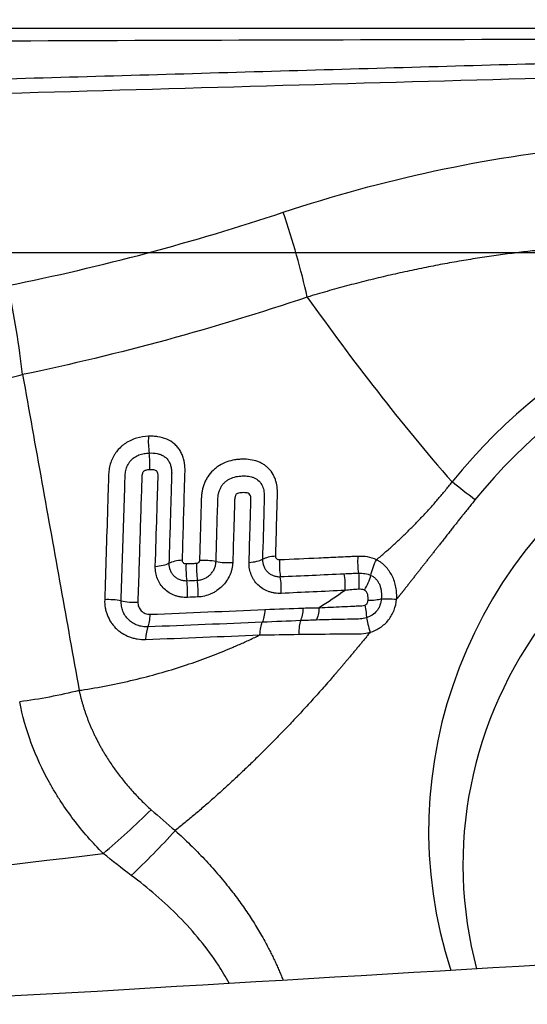
# Model space of a CAD drawing. Units: millimetres. Extents: x 227 to 461, y 213 to 317.
# Drawn here: x 428 to 430, y 257 to 261 of the extents above; entities that cross this region are included whole.
import ezdxf

# ---------------------------------------------------------------- set-up
doc = ezdxf.new("R2010")
doc.units = ezdxf.units.MM
for name, color, linetype in [('1', 4, 'Continuous'), ('CUT', 1, 'Continuous'), ('NOCUT', 7, 'Continuous')]:
    doc.layers.add(name, color=color, linetype=linetype)
doc.styles.add('cesky', font='simplex.shx')
doc.dimstyles.get("Standard").update_dxf_attribs({"dimtxt": 0.18, "dimasz": 0.18, "dimexe": 0.18, "dimexo": 0.0625, "dimgap": 0.09, "dimtad": 0, "dimtih": 1, "dimtoh": 1, "dimdec": 4, "dimzin": 0, "dimdsep": 46, "dimtxsty": 'Standard', "dimcen": 0.09, "dimadec": 0, "dimazin": 0, "dimtfac": 1, "dimtdec": 4, "dimtofl": 0, "dimtmove": 0, "dimatfit": 3, "dimfxl": 1, "dimtolj": 1, "dimtzin": 0, "dimarcsym": 0})

# ---------------------------------------------------------------- blocks, each defined once
blk = doc.blocks.new('*D13')
at = {"color": 254, "lineweight": -2, "transparency": 16777216}
for p, q in [((437.1442, 263.2312), (437.1442, 284.1528)), ((435.1442, 261.2312), (414.2226, 261.2312))]:
    blk.add_line(p, q, dxfattribs=at)
blk.add_arc((437.1442, 261.2312), 21.9216, 99.15757, 170.84243, dxfattribs=at)
at = {"color": 254, "lineweight": 13, "transparency": 16777216}
for points in [[(433.6089, 283.4548), (433.702, 282.2919), (437.1442, 283.1528)], [(416.0835, 264.6734), (414.9206, 264.7666), (415.2226, 261.2312)]]:
    blk.add_solid(points, dxfattribs=at)
at = {"layer": 'Defpoints', "color": 0, "lineweight": 13, "transparency": 16777216}
for p in [(426.1834, 280.2158), (437.1442, 263.2312), (435.1442, 261.2312), (439.1442, 261.2312), (437.1442, 259.2312)]:
    blk.add_point(p, dxfattribs=at)
at = {"color": 254, "transparency": 16777216, "insert": (417.931, 280.4444), "char_height": 3.5, "attachment_point": 5, "rotation": 45, "style": 'cesky'}
blk.add_mtext('\\A1;90°', dxfattribs=at)

msp = doc.modelspace()

# ---------------------------------------------------------------- linework, layer by layer
at = {"layer": '1'}
for centre, major_axis, ratio, start_param, end_param in [((428.6309, 260.3522), (-0.2491, 0.7602), 0.222456, 4.29596, 4.773554), ((431.3114, 257.8751), (1.7679, 1.5687), 0.978308, 0.854305, 1.741284), ((427.4857, 260.0536), (-0.1543, 0.785), 0.186945, 4.302787, 4.791026), ((431.3091, 257.8778), (-1.6711, -1.4829), 0.978308, 3.995898, 4.882877), ((431.3091, 257.8778), (1.4417, 1.2793), 0.978308, 0, 2.742037), ((427.4857, 260.0536), (0.7858, 0.1499), 0.40341, 4.544127, 4.886985), ((428.2411, 259.4721), (0.0045, -0.0999), 0.27017, 4.347686, 5.069871), ((428.1936, 259.3999), (-0.0039, 0.0999), 0.268336, 4.347997, 5.071293), ((431.2536, 257.7307), (-1.2903, -1.1449), 0.978308, 3.995898, 5.829901), ((428.3843, 258.9479), (-0.0999, 0.0032), 0.349826, 4.989366, 5.708503), ((428.4569, 258.9469), (-0.0999, 0.0033), 0.347815, 4.274242, 4.993395), ((428.6123, 259.0069), (-0.1, 0.0027), 0.343784, 1.860936, 2.587254), ((428.7813, 258.9661), (0.1, -0.0031), 0.339407, 1.869124, 2.588301), ((428.7972, 258.9502), (-0.0048, 0.0999), 0.285793, 1.217465, 1.939631), ((428.2177, 258.9914), (-0.1, 0.0029), 0.354006, 1.839465, 2.565822), ((428.3997, 258.9321), (0.0044, -0.0999), 0.264852, 4.348396, 5.070541), ((428.4446, 258.9341), (-0.0044, 0.0999), 0.267237, 1.20799, 1.930137), ((428.5437, 259.0071), (0.1, -0.0027), 0.345662, 4.272435, 4.998769), ((428.7474, 258.8757), (0.0042, -0.0999), 0.283781, 1.217924, 1.94124), ((428.3532, 258.8599), (0.0038, -0.0999), 0.262946, 1.207053, 1.93039), ((428.3977, 258.8616), (0.0039, -0.0999), 0.265319, 1.208262, 1.931597), ((428.0531, 258.7798), (0.0999, -0.0034), 0.359162, 1.106939, 1.826071), ((428.1448, 258.8409), (-0.1, 0.0029), 0.356946, 1.105123, 1.831478), ((428.8418, 258.8135), (-0.0026, 0.1), 0.292477, 3.660948, 4.366609), ((428.1972, 258.7889), (0.0037, -0.0999), 0.252709, 0.478896, 1.202255), ((428.227, 258.6124), (-0.004, 0.0999), 0.247894, 0.478229, 1.200342), ((428.8753, 258.6406), (-0.0053, 0.0999), 0.247385, 0.511861, 1.269029), ((428.0949, 258.0802), (0.564, 0.5674), 0.250816, 4.341167, 4.692205), ((339.3601, 243.7312), (-184.9894, -14.9527), 0.038388, 4.187557, 4.209603)]:
    msp.add_ellipse(centre, major_axis=major_axis, ratio=ratio, start_param=start_param, end_param=end_param, dxfattribs=at)
for points, degree, knots in [([(436.2312, 261.1962), (436.1811, 261.1957), (436.1312, 261.1951), (436.0315, 261.1941), (435.9818, 261.1936), (435.833, 261.1922), (435.7342, 261.1913), (435.5376, 261.1896), (435.4397, 261.1888), (435.2935, 261.1877), (435.2449, 261.1873), (435.1479, 261.1865), (435.0995, 261.1861), (434.8583, 261.1842), (434.6674, 261.1827), (434.4279, 261.1802), (434.38, 261.1796), (434.2841, 261.1785), (434.1402, 261.1768), (433.9961, 261.1748), (433.1305, 261.1624), (432.3554, 261.1459), (431.3793, 261.122), (431.1837, 261.1171), (430.792, 261.1069), (430.2036, 261.0913), (429.6127, 261.0747), (428.8225, 261.0522), (428.4263, 261.0407), (427.6322, 261.0179), (427.2343, 261.0065), (426.8355, 260.9955)], 3, [0, 0, 0, 0, 0.015625, 0.015625, 0.03125, 0.03125, 0.0625, 0.0625, 0.09375, 0.09375, 0.109375, 0.109375, 0.125, 0.125, 0.1875, 0.1875, 0.203125, 0.203125, 0.21875, 0.25, 0.25, 0.5, 0.5, 0.5625, 0.5625, 0.625, 0.75, 0.75, 0.875, 0.875, 1, 1, 1, 1]), ([(426.9175, 260.938), (427.6574, 260.9586), (429.1252, 261.0014), (430.579, 261.0418), (431.3, 261.06)], 3, [0, 0, 0, 0, 0.501631, 1, 1, 1, 1]), ([(428.7845, 260.454), (428.996, 260.5243), (429.2093, 260.5827), (429.6398, 260.675), (429.8569, 260.7089), (430.1856, 260.7405), (430.2957, 260.7477), (430.4617, 260.7535), (430.5172, 260.7546), (430.6284, 260.7551), (430.6841, 260.7544), (430.9621, 260.7468), (431.1836, 260.7267), (431.4044, 260.692)], 3, [0, 0, 0, 0, 0.25, 0.25, 0.5, 0.5, 0.625, 0.625, 0.6875, 0.6875, 0.75, 0.75, 1, 1, 1, 1]), ([(431.3161, 260.2343), (431.3054, 260.2364), (431.2838, 260.2404), (431.2513, 260.2462), (431.2188, 260.2518), (431.1862, 260.2572), (431.1535, 260.2624), (431.1207, 260.2674), (431.0877, 260.2722), (431.0547, 260.2767), (431.0215, 260.2811), (430.9883, 260.2852), (430.9549, 260.2891), (430.9214, 260.2928), (430.8877, 260.2963), (430.854, 260.2996), (430.8201, 260.3027), (430.7861, 260.3055), (430.7519, 260.3081), (430.7176, 260.3105), (430.6832, 260.3126), (430.6487, 260.3145), (430.6139, 260.3162), (430.5791, 260.3176), (430.5441, 260.3188), (430.5089, 260.3198), (430.4736, 260.3205), (430.4381, 260.321), (430.4025, 260.3212), (430.3668, 260.3211), (430.3308, 260.3208), (430.2947, 260.3202), (430.2585, 260.3194), (430.2221, 260.3183), (430.1855, 260.3169), (430.1487, 260.3153), (430.1118, 260.3134), (430.0748, 260.3112), (430.0375, 260.3087), (430.0001, 260.3059), (429.9625, 260.3028), (429.9248, 260.2994), (429.8869, 260.2958), (429.8488, 260.2918), (429.8106, 260.2875), (429.7722, 260.2829), (429.7336, 260.278), (429.6949, 260.2728), (429.6559, 260.2672), (429.6169, 260.2613), (429.5776, 260.2551), (429.5382, 260.2486), (429.4986, 260.2417), (429.4589, 260.2345), (429.419, 260.2269), (429.379, 260.219), (429.3387, 260.2107), (429.2984, 260.2021), (429.2578, 260.1931), (429.2171, 260.1838), (429.1763, 260.174), (429.1353, 260.1639), (429.0942, 260.1535), (429.0529, 260.1426), (429.0114, 260.1314), (428.9698, 260.1198), (428.9281, 260.1078), (428.9003, 260.0995), (428.8863, 260.0954)], 3, [0, 0, 0, 0, 0.013336, 0.026696, 0.040081, 0.053495, 0.066937, 0.080412, 0.093919, 0.107461, 0.12104, 0.134657, 0.148314, 0.162013, 0.175755, 0.189543, 0.203376, 0.217258, 0.231189, 0.245171, 0.259206, 0.273295, 0.28744, 0.301641, 0.315901, 0.33022, 0.3446, 0.359043, 0.373549, 0.38812, 0.402757, 0.417461, 0.432234, 0.447076, 0.461989, 0.476974, 0.492032, 0.507164, 0.522372, 0.537655, 0.553015, 0.568454, 0.583971, 0.599569, 0.615248, 0.631008, 0.646851, 0.662778, 0.678789, 0.694885, 0.711067, 0.727336, 0.743693, 0.760137, 0.776671, 0.793295, 0.810009, 0.826813, 0.84371, 0.860699, 0.87778, 0.894955, 0.912225, 0.929588, 0.947047, 0.964602, 0.982253, 1, 1, 1, 1]), ([(428.8863, 260.0954), (428.9822, 259.9603), (429.0809, 259.8274), (429.2847, 259.5664), (429.3899, 259.4384), (429.499, 259.3135)], 3, [0, 0, 0, 0, 0.5, 0.5, 1, 1, 1, 1]), ([(427.6818, 259.7675), (427.709, 259.6155), (427.7629, 259.3151), (427.8428, 258.8699), (427.8952, 258.5766), (427.9211, 258.4318)], 3, [0, 0, 0, 0, 0.341484, 0.674732, 1, 1, 1, 1]), ([(428.2143, 259.5066), (428.1973, 259.5059), (428.1805, 259.5034), (428.1556, 259.4962), (428.1473, 259.4931), (428.1315, 259.4858), (428.1238, 259.4815), (428.1129, 259.4742), (428.1093, 259.4715), (428.1024, 259.466), (428.0925, 259.4574), (428.0838, 259.4477), (428.0759, 259.4372), (428.0734, 259.4336), (428.0688, 259.4263), (428.0624, 259.415), (428.0575, 259.4033), (428.0522, 259.3872), (428.0501, 259.379), (428.0472, 259.3628), (428.0463, 259.3547), (428.0456, 259.3426), (428.0455, 259.3386), (428.0453, 259.3305), (428.0449, 259.3184), (428.0435, 259.2741), (428.0382, 259.105), (428.0332, 258.9441), (428.0291, 258.8154)], 3, [0, 0, 0, 0, 0.0625, 0.0625, 0.09375, 0.09375, 0.125, 0.125, 0.140625, 0.140625, 0.15625, 0.1875, 0.1875, 0.203125, 0.203125, 0.21875, 0.25, 0.25, 0.28125, 0.28125, 0.3125, 0.3125, 0.328125, 0.328125, 0.34375, 0.375, 0.5, 1, 1, 1, 1]), ([(428.358, 258.9824), (428.3611, 259.0868), (428.3646, 259.2043), (428.3682, 259.3284), (428.3688, 259.348), (428.3691, 259.3578), (428.3692, 259.361), (428.3692, 259.3676), (428.3691, 259.3708), (428.3684, 259.387), (428.3665, 259.3998), (428.3614, 259.418), (428.3593, 259.424), (428.3543, 259.4356), (428.3484, 259.4467), (428.3411, 259.4567), (428.3329, 259.4661), (428.3284, 259.4706), (428.3141, 259.4827), (428.3033, 259.4893), (428.2796, 259.4994), (428.2671, 259.5027), (428.2476, 259.5056), (428.241, 259.5063), (428.2277, 259.5069), (428.221, 259.5069), (428.2143, 259.5066)], 3, [0, 0, 0, 0, 0.5, 0.5625, 0.59375, 0.59375, 0.609375, 0.609375, 0.625, 0.625, 0.6875, 0.6875, 0.71875, 0.71875, 0.75, 0.78125, 0.78125, 0.8125, 0.8125, 0.875, 0.875, 0.9375, 0.9375, 0.96875, 0.96875, 1, 1, 1, 1]), ([(428.0989, 258.8103), (428.1026, 258.9235), (428.1079, 259.0933), (428.1134, 259.2668), (428.1153, 259.327), (428.1155, 259.3341), (428.1156, 259.3377), (428.1162, 259.3483), (428.1171, 259.3553), (428.1203, 259.3693), (428.1226, 259.3763), (428.1273, 259.3863), (428.129, 259.3896), (428.133, 259.3959), (428.1352, 259.399), (428.1424, 259.4076), (428.148, 259.4127), (428.1605, 259.4214), (428.1672, 259.4249), (428.1812, 259.4303), (428.1884, 259.4323), (428.2028, 259.4349), (428.2101, 259.4357), (428.2174, 259.436)], 3, [0, 0, 0, 0, 0.5, 0.75, 0.765625, 0.765625, 0.78125, 0.78125, 0.8125, 0.8125, 0.84375, 0.84375, 0.859375, 0.859375, 0.875, 0.875, 0.90625, 0.90625, 0.9375, 0.9375, 0.96875, 0.96875, 1, 1, 1, 1]), ([(428.2174, 259.436), (428.2288, 259.4365), (428.2401, 259.4359), (428.2564, 259.4326), (428.2617, 259.4311), (428.2719, 259.427), (428.2767, 259.4245), (428.2856, 259.4184), (428.2896, 259.4148), (428.2966, 259.4069), (428.2997, 259.4026), (428.3048, 259.3931), (428.3068, 259.3881), (428.3098, 259.3778), (428.3109, 259.3724), (428.3123, 259.3615), (428.3126, 259.356), (428.3126, 259.3478), (428.3125, 259.345), (428.3123, 259.3395), (428.3119, 259.3257), (428.3108, 259.2898), (428.3071, 259.1683), (428.3037, 259.0579), (428.301, 258.9696)], 3, [0, 0, 0, 0, 0.0625, 0.0625, 0.09375, 0.09375, 0.125, 0.125, 0.15625, 0.15625, 0.1875, 0.1875, 0.21875, 0.21875, 0.25, 0.25, 0.28125, 0.28125, 0.296875, 0.296875, 0.3125, 0.375, 0.5, 1, 1, 1, 1]), ([(428.7529, 258.9994), (428.7552, 259.0822), (428.7575, 259.1649), (428.7599, 259.2529), (428.7601, 259.258), (428.7603, 259.2684), (428.7602, 259.2735), (428.7594, 259.2889), (428.7581, 259.2991), (428.7545, 259.3141), (428.7531, 259.3191), (428.7496, 259.329), (428.7475, 259.334), (428.7406, 259.3481), (428.7349, 259.3568), (428.7247, 259.3687), (428.721, 259.3724), (428.7132, 259.3794), (428.705, 259.3857), (428.696, 259.3911), (428.6865, 259.3959), (428.6816, 259.3981), (428.6666, 259.4036), (428.6562, 259.4062), (428.6345, 259.4093), (428.6235, 259.4099), (428.6069, 259.4096), (428.6014, 259.4093), (428.5902, 259.4083), (428.5846, 259.4076), (428.568, 259.4049), (428.557, 259.4021), (428.5356, 259.3944), (428.525, 259.3894), (428.5102, 259.3804), (428.5054, 259.3771), (428.4962, 259.37), (428.4918, 259.3662), (428.4792, 259.354), (428.4719, 259.3451), (428.4624, 259.3307), (428.4595, 259.3257), (428.4543, 259.3155), (428.4497, 259.3052), (428.4462, 259.2945), (428.4432, 259.2837), (428.442, 259.2782), (428.4401, 259.2673), (428.4393, 259.2619), (428.4383, 259.251), (428.4381, 259.2456), (428.4354, 259.1539), (428.4328, 259.0675), (428.4302, 258.9812)], 3, [0, 0, 0, 0, 0.25, 0.25, 0.265625, 0.265625, 0.28125, 0.28125, 0.3125, 0.3125, 0.328125, 0.328125, 0.34375, 0.34375, 0.375, 0.375, 0.390625, 0.390625, 0.40625, 0.421875, 0.421875, 0.4375, 0.4375, 0.46875, 0.46875, 0.5, 0.5, 0.515625, 0.515625, 0.53125, 0.53125, 0.5625, 0.5625, 0.59375, 0.59375, 0.609375, 0.609375, 0.625, 0.625, 0.65625, 0.65625, 0.671875, 0.671875, 0.6875, 0.703125, 0.703125, 0.71875, 0.71875, 0.734375, 0.734375, 0.75, 0.75, 1, 1, 1, 1]), ([(428.2201, 259.3653), (428.217, 259.3651), (428.2139, 259.3649), (428.2077, 259.364), (428.2046, 259.3634), (428.2001, 259.3621), (428.1986, 259.3615), (428.1957, 259.3602), (428.1943, 259.3593), (428.192, 259.357), (428.1912, 259.3557), (428.1898, 259.3528), (428.1892, 259.3513), (428.187, 259.3439), (428.1864, 259.3378), (428.186, 259.3257), (428.1851, 259.2954), (428.1826, 259.2168), (428.1772, 259.0474), (428.1726, 258.9023), (428.1695, 258.8057)], 3, [0, 0, 0, 0, 0.015625, 0.015625, 0.03125, 0.03125, 0.039063, 0.039063, 0.046875, 0.046875, 0.054688, 0.054688, 0.0625, 0.0625, 0.09375, 0.09375, 0.125, 0.25, 0.5, 1, 1, 1, 1]), ([(428.2433, 258.9565), (428.2456, 259.0288), (428.249, 259.1374), (428.2527, 259.255), (428.2543, 259.3048), (428.2548, 259.3206), (428.255, 259.3274), (428.2552, 259.3319), (428.2553, 259.3342), (428.2552, 259.341), (428.2548, 259.3455), (428.2532, 259.352), (428.2525, 259.3541), (428.2509, 259.357), (428.2503, 259.3579), (428.2489, 259.3596), (428.248, 259.3603), (428.2452, 259.3621), (428.2431, 259.3629), (428.2387, 259.3642), (428.2364, 259.3646), (428.2295, 259.3654), (428.2248, 259.3655), (428.2201, 259.3653)], 3, [0, 0, 0, 0, 0.5, 0.75, 0.8125, 0.84375, 0.859375, 0.859375, 0.875, 0.875, 0.90625, 0.90625, 0.921875, 0.921875, 0.929688, 0.929688, 0.9375, 0.9375, 0.953125, 0.953125, 0.96875, 0.96875, 1, 1, 1, 1]), ([(428.5003, 258.977), (428.5024, 259.0466), (428.505, 259.1337), (428.5076, 259.2208), (428.5083, 259.2469), (428.5092, 259.2556), (428.5121, 259.2685), (428.5132, 259.2728), (428.5162, 259.2813), (428.518, 259.2855), (428.5222, 259.2935), (428.5246, 259.2974), (428.5301, 259.3048), (428.5332, 259.3083), (428.5398, 259.3147), (428.5434, 259.3176), (428.551, 259.3229), (428.555, 259.3252), (428.5674, 259.3312), (428.5762, 259.3341), (428.5937, 259.3378), (428.6024, 259.3387), (428.6199, 259.3393), (428.6288, 259.339), (428.6416, 259.3371), (428.6458, 259.3363), (428.6539, 259.334), (428.658, 259.3326), (428.6696, 259.3274), (428.6765, 259.3227), (428.6883, 259.3109), (428.6929, 259.304), (428.6998, 259.2887), (428.7019, 259.2806), (428.7038, 259.2679), (428.7042, 259.2636), (428.7045, 259.255), (428.7044, 259.2507), (428.7038, 259.229), (428.7013, 259.1424), (428.6988, 259.0558), (428.6968, 258.9865)], 3, [0, 0, 0, 0, 0.25, 0.3125, 0.3125, 0.34375, 0.34375, 0.359375, 0.359375, 0.375, 0.375, 0.390625, 0.390625, 0.40625, 0.40625, 0.421875, 0.421875, 0.4375, 0.4375, 0.46875, 0.46875, 0.5, 0.5, 0.53125, 0.53125, 0.546875, 0.546875, 0.5625, 0.5625, 0.59375, 0.59375, 0.625, 0.625, 0.65625, 0.65625, 0.671875, 0.671875, 0.6875, 0.6875, 0.75, 1, 1, 1, 1]), ([(429.1794, 258.9847), (429.1854, 258.9898), (429.1973, 258.9998), (429.2149, 259.015), (429.2324, 259.0303), (429.2496, 259.0458), (429.2667, 259.0615), (429.2835, 259.0773), (429.3002, 259.0932), (429.3167, 259.1093), (429.333, 259.1256), (429.349, 259.1419), (429.3649, 259.1585), (429.3806, 259.1751), (429.3961, 259.1919), (429.4114, 259.2089), (429.4265, 259.2259), (429.4414, 259.2432), (429.4561, 259.2605), (429.4706, 259.278), (429.4849, 259.2957), (429.4943, 259.3075), (429.499, 259.3135)], 3, [0, 0, 0, 0, 0.050818, 0.101527, 0.152128, 0.202628, 0.253028, 0.303334, 0.353548, 0.403676, 0.45372, 0.503686, 0.553577, 0.603399, 0.653154, 0.702849, 0.752487, 0.802074, 0.851613, 0.901111, 0.950571, 1, 1, 1, 1]), ([(428.64, 258.9732), (428.6416, 259.0269), (428.6441, 259.1075), (428.6467, 259.1948), (428.6477, 259.2284), (428.648, 259.2385), (428.648, 259.2419), (428.6474, 259.2485), (428.6468, 259.2518), (428.6448, 259.2581), (428.6434, 259.2611), (428.6382, 259.2652), (428.635, 259.2663), (428.6284, 259.2678), (428.625, 259.2681), (428.6182, 259.2684), (428.6148, 259.2684), (428.6079, 259.268), (428.6044, 259.2676), (428.5975, 259.2664), (428.5941, 259.2656), (428.5891, 259.2635), (428.5875, 259.2627), (428.5847, 259.2602), (428.5838, 259.2587), (428.5823, 259.2555), (428.5817, 259.2538), (428.5807, 259.2505), (428.5804, 259.2488), (428.5789, 259.2406), (428.5789, 259.2341), (428.5785, 259.221), (428.5775, 259.1884), (428.575, 259.1036), (428.5726, 259.0254), (428.571, 258.9732)], 3, [0, 0, 0, 0, 0.25, 0.375, 0.40625, 0.40625, 0.421875, 0.421875, 0.4375, 0.4375, 0.453125, 0.453125, 0.46875, 0.46875, 0.484375, 0.484375, 0.5, 0.5, 0.515625, 0.515625, 0.53125, 0.53125, 0.539063, 0.539063, 0.546875, 0.546875, 0.554688, 0.554688, 0.5625, 0.5625, 0.59375, 0.59375, 0.625, 0.75, 1, 1, 1, 1]), ([(429.5959, 259.2374), (429.5351, 259.1619), (429.4462, 259.0486), (429.3717, 258.9536), (429.2971, 258.8586), (429.2807, 258.8377), (429.2646, 258.8173)], 2, [0, 0, 0, 0.4563, 0.4563, 0.912601, 0.912601, 1, 1, 1]), ([(428.3734, 258.9666), (428.3691, 258.9664), (428.3651, 258.9683), (428.3595, 258.9742), (428.3579, 258.9782), (428.358, 258.9824)], 3, [0, 0, 0, 0, 0.5, 0.5, 1, 1, 1, 1]), ([(428.4302, 258.9812), (428.4302, 258.9797), (428.4299, 258.9781), (428.4288, 258.9751), (428.4279, 258.9736), (428.4257, 258.9712), (428.4243, 258.9702), (428.4213, 258.9688), (428.4197, 258.9685), (428.4181, 258.9684)], 3, [0, 0, 0, 0, 0.25, 0.25, 0.5, 0.5, 0.75, 0.75, 1, 1, 1, 1]), ([(428.6968, 258.9865), (428.6965, 258.9763), (428.6983, 258.9664), (428.7037, 258.9528), (428.706, 258.9485), (428.7114, 258.9404), (428.7145, 258.9367), (428.7214, 258.9299), (428.7252, 258.9269), (428.7335, 258.9216), (428.7379, 258.9194), (428.7471, 258.9159), (428.7521, 258.9146), (428.762, 258.913), (428.7671, 258.9127), (428.7723, 258.913)], 3, [0, 0, 0, 0, 0.25, 0.25, 0.375, 0.375, 0.5, 0.5, 0.625, 0.625, 0.75, 0.75, 0.875, 0.875, 1, 1, 1, 1]), ([(428.7688, 258.9835), (428.7643, 258.9833), (428.7603, 258.9852), (428.7545, 258.991), (428.7528, 258.9951), (428.7529, 258.9994)], 3, [0, 0, 0, 0, 0.5, 0.5, 1, 1, 1, 1]), ([(429.1001, 258.9989), (429.0967, 258.9987), (429.0932, 258.9986), (429.0863, 258.9982), (429.076, 258.9977), (429.0519, 258.9966), (429.0037, 258.9943), (428.9071, 258.9898), (428.8241, 258.986), (428.7688, 258.9835)], 3, [0, 0, 0, 0, 0.03125, 0.03125, 0.0625, 0.125, 0.25, 0.5, 1, 1, 1, 1]), ([(429.1001, 258.9989), (429.0993, 258.9874), (429.0991, 258.9752), (429.1001, 258.951), (429.1013, 258.9389), (429.1031, 258.9278)], 3, [0, 0, 0, 0, 0.5, 0.5, 1, 1, 1, 1]), ([(429.1795, 258.9848), (429.1673, 258.9904), (429.1545, 258.9941), (429.1279, 258.9985), (429.114, 258.9992), (429.1001, 258.9988)], 3, [0, 0, 0, 0, 0.5, 0.5, 1, 1, 1, 1]), ([(429.1558, 258.9183), (429.1575, 258.9289), (429.1606, 258.9401), (429.1686, 258.9628), (429.1737, 258.9741), (429.1795, 258.9848)], 3, [0, 0, 0, 0, 0.5, 0.5, 1, 1, 1, 1]), ([(429.2646, 258.8175), (429.2648, 258.8217), (429.2649, 258.8261), (429.2648, 258.8346), (429.2647, 258.8389), (429.2639, 258.8517), (429.2628, 258.8601), (429.2597, 258.8768), (429.2576, 258.8851), (429.2523, 258.901), (429.2491, 258.9087), (429.2417, 258.9236), (429.2374, 258.9307), (429.228, 258.9441), (429.2229, 258.9503), (429.2118, 258.9619), (429.2057, 258.9673), (429.1962, 258.9745), (429.193, 258.9767), (429.1863, 258.981), (429.1828, 258.983), (429.1794, 258.9848)], 3, [0, 0, 0, 0, 0.0625, 0.0625, 0.125, 0.125, 0.25, 0.25, 0.375, 0.375, 0.5, 0.5, 0.625, 0.625, 0.75, 0.75, 0.875, 0.875, 0.9375, 0.9375, 1, 1, 1, 1]), ([(428.3791, 258.8252), (428.3698, 258.8249), (428.3606, 258.8254), (428.3472, 258.8275), (428.3427, 258.8284), (428.334, 258.8306), (428.3296, 258.832), (428.3171, 258.8367), (428.3091, 258.8405), (428.2943, 258.8499), (428.2873, 258.8554), (428.2748, 258.8674), (428.2693, 258.8741), (428.262, 258.8849), (428.2597, 258.8887), (428.2557, 258.8964), (428.2539, 258.9003), (428.249, 258.9124), (428.2466, 258.9209), (428.2436, 258.9385), (428.243, 258.9474), (428.2433, 258.9565)], 3, [0, 0, 0, 0, 0.125, 0.125, 0.1875, 0.1875, 0.25, 0.25, 0.375, 0.375, 0.5, 0.5, 0.625, 0.625, 0.6875, 0.6875, 0.75, 0.75, 0.875, 0.875, 1, 1, 1, 1]), ([(428.301, 258.9696), (428.3007, 258.9595), (428.3025, 258.9496), (428.3078, 258.9361), (428.3101, 258.9318), (428.3155, 258.9237), (428.3185, 258.9199), (428.3254, 258.9131), (428.3293, 258.9101), (428.3375, 258.9048), (428.3419, 258.9026), (428.3512, 258.899), (428.3562, 258.8977), (428.3661, 258.8961), (428.3712, 258.8958), (428.3765, 258.896)], 3, [0, 0, 0, 0, 0.25, 0.25, 0.375, 0.375, 0.5, 0.5, 0.625, 0.625, 0.75, 0.75, 0.875, 0.875, 1, 1, 1, 1]), ([(428.4181, 258.9684), (428.4129, 258.9682), (428.4077, 258.968), (428.3928, 258.9674), (428.3831, 258.967), (428.3734, 258.9666)], 3, [0, 0, 0, 0, 0.350639, 0.350639, 1, 1, 1, 1]), ([(428.4212, 258.8978), (428.4263, 258.898), (428.4313, 258.8987), (428.4413, 258.9011), (428.4463, 258.9027), (428.4557, 258.9069), (428.4603, 258.9095), (428.4689, 258.9155), (428.4729, 258.9188), (428.4802, 258.9262), (428.4835, 258.9303), (428.4893, 258.9388), (428.4917, 258.9433), (428.4958, 258.9526), (428.4974, 258.9575), (428.4995, 258.9672), (428.5001, 258.9721), (428.5003, 258.977)], 3, [0, 0, 0, 0, 0.125, 0.125, 0.25, 0.25, 0.375, 0.375, 0.5, 0.5, 0.625, 0.625, 0.75, 0.75, 0.875, 0.875, 1, 1, 1, 1]), ([(428.571, 258.9732), (428.5708, 258.9641), (428.5696, 258.955), (428.5665, 258.9416), (428.5652, 258.9371), (428.5623, 258.9282), (428.5606, 258.9238), (428.5548, 258.9109), (428.5502, 258.9026), (428.5394, 258.8869), (428.5331, 258.8794), (428.5195, 258.8659), (428.5121, 258.8597), (428.5002, 258.8515), (428.496, 258.8489), (428.4876, 258.8442), (428.4833, 258.8421), (428.4703, 258.8363), (428.4612, 258.8332), (428.4426, 258.8288), (428.4333, 258.8275), (428.4239, 258.8271)], 3, [0, 0, 0, 0, 0.125, 0.125, 0.1875, 0.1875, 0.25, 0.25, 0.375, 0.375, 0.5, 0.5, 0.625, 0.625, 0.6875, 0.6875, 0.75, 0.75, 0.875, 0.875, 1, 1, 1, 1]), ([(428.7754, 258.8423), (428.7661, 258.8419), (428.757, 258.8423), (428.7436, 258.8444), (428.7392, 258.8453), (428.7305, 258.8475), (428.7262, 258.8488), (428.7137, 258.8535), (428.7058, 258.8573), (428.691, 258.8666), (428.684, 258.872), (428.6716, 258.8841), (428.6661, 258.8907), (428.6588, 258.9015), (428.6566, 258.9053), (428.6525, 258.913), (428.6507, 258.9169), (428.6459, 258.9291), (428.6435, 258.9375), (428.6404, 258.9551), (428.6397, 258.9641), (428.64, 258.9732)], 3, [0, 0, 0, 0, 0.125, 0.125, 0.1875, 0.1875, 0.25, 0.25, 0.375, 0.375, 0.5, 0.5, 0.625, 0.625, 0.6875, 0.6875, 0.75, 0.75, 0.875, 0.875, 1, 1, 1, 1]), ([(429.043, 258.9255), (429.053, 258.926), (429.068, 258.9266), (429.083, 258.9272), (429.0931, 258.9275), (429.0981, 258.9277), (429.1031, 258.9278)], 3, [0, 0, 0, 0, 0.5, 0.75, 0.75, 1, 1, 1, 1]), ([(429.0465, 258.8549), (429.0472, 258.8663), (429.0473, 258.8784), (429.046, 258.9024), (429.0448, 258.9143), (429.043, 258.9254)], 3, [0, 0, 0, 0, 0.5, 0.5, 1, 1, 1, 1]), ([(429.1031, 258.9277), (429.1123, 258.9279), (429.1215, 258.9274), (429.1392, 258.9245), (429.1477, 258.9221), (429.1558, 258.9183)], 3, [0, 0, 0, 0, 0.5, 0.5, 1, 1, 1, 1]), ([(429.1031, 258.9277), (429.1043, 258.917), (429.105, 258.9055), (429.1051, 258.8823), (429.1046, 258.8706), (429.1035, 258.8595)], 3, [0, 0, 0, 0, 0.5, 0.5, 1, 1, 1, 1]), ([(429.1278, 258.8563), (429.134, 258.8663), (429.1397, 258.877), (429.1493, 258.8981), (429.1531, 258.9086), (429.1558, 258.9183)], 3, [0, 0, 0, 0, 0.5, 0.5, 1, 1, 1, 1]), ([(429.1558, 258.9183), (429.16, 258.9163), (429.164, 258.9139), (429.1715, 258.9084), (429.175, 258.9052), (429.1812, 258.8983), (429.1841, 258.8944), (429.189, 258.8862), (429.1911, 258.8819), (429.1946, 258.8729), (429.196, 258.8681), (429.1982, 258.8586), (429.1997, 258.8489), (429.2001, 258.8391), (429.2001, 258.8293), (429.1999, 258.8243), (429.1994, 258.8193)], 3, [0, 0, 0, 0, 0.125, 0.125, 0.25, 0.25, 0.375, 0.375, 0.5, 0.5, 0.625, 0.625, 0.75, 0.875, 0.875, 1, 1, 1, 1]), ([(429.1035, 258.8596), (429.0988, 258.8594), (429.094, 258.859), (429.0845, 258.8583), (429.0702, 258.8571), (429.056, 258.8559), (429.0465, 258.855)], 3, [0, 0, 0, 0, 0.25, 0.25, 0.5, 1, 1, 1, 1]), ([(429.1278, 258.8563), (429.126, 258.8572), (429.124, 258.8578), (429.1201, 258.8588), (429.1181, 258.8591), (429.1119, 258.8597), (429.1077, 258.8597), (429.1035, 258.8595)], 3, [0, 0, 0, 0, 0.25, 0.25, 0.5, 0.5, 1, 1, 1, 1]), ([(428.0291, 258.8154), (428.0287, 258.8038), (428.0295, 258.7925), (428.0324, 258.7759), (428.0336, 258.7703), (428.0367, 258.7595), (428.0385, 258.7543), (428.0446, 258.7388), (428.0497, 258.7291), (428.059, 258.7152), (428.0624, 258.7107), (428.0694, 258.7022), (428.0769, 258.6941), (428.0853, 258.6868), (428.0941, 258.6798), (428.0987, 258.6766), (428.113, 258.6675), (428.1231, 258.6625), (428.1391, 258.6565), (428.1445, 258.6548), (428.1557, 258.6519), (428.1615, 258.6506), (428.1788, 258.6479), (428.1905, 258.6472), (428.2025, 258.6476)], 3, [0, 0, 0, 0, 0.125, 0.125, 0.1875, 0.1875, 0.25, 0.25, 0.375, 0.375, 0.4375, 0.4375, 0.5, 0.5625, 0.5625, 0.625, 0.625, 0.75, 0.75, 0.8125, 0.8125, 0.875, 0.875, 1, 1, 1, 1]), ([(429.1434, 258.813), (429.1438, 258.8172), (429.1439, 258.8214), (429.1435, 258.8297), (429.1431, 258.8337), (429.141, 258.8417), (429.1394, 258.8454), (429.1345, 258.8519), (429.1314, 258.8544), (429.1278, 258.8562)], 3, [0, 0, 0, 0, 0.25, 0.25, 0.5, 0.5, 0.75, 0.75, 1, 1, 1, 1]), ([(429.1994, 258.8193), (429.1986, 258.8103), (429.1968, 258.8014), (429.1924, 258.7886), (429.1906, 258.7844), (429.1864, 258.7764), (429.1839, 258.7725), (429.1757, 258.7617), (429.169, 258.7555), (429.1538, 258.7454), (429.1455, 258.7418), (429.1368, 258.7391)], 3, [0, 0, 0, 0, 0.25, 0.25, 0.375, 0.375, 0.5, 0.5, 0.75, 0.75, 1, 1, 1, 1]), ([(429.1434, 258.813), (429.1544, 258.8132), (429.165, 258.8138), (429.184, 258.816), (429.1925, 258.8175), (429.1994, 258.8193)], 3, [0, 0, 0, 0, 0.5, 0.5, 1, 1, 1, 1]), ([(429.1524, 258.6777), (429.16, 258.6801), (429.1675, 258.6829), (429.1819, 258.6898), (429.1889, 258.6937), (429.202, 258.7025), (429.2082, 258.7073), (429.2198, 258.718), (429.2252, 258.7238), (429.2401, 258.7426), (429.2478, 258.7564), (429.2593, 258.7862), (429.2628, 258.8015), (429.2646, 258.8173)], 3, [0, 0, 0, 0, 0.125, 0.125, 0.25, 0.25, 0.375, 0.375, 0.5, 0.5, 0.75, 0.75, 1, 1, 1, 1]), ([(429.1994, 258.8193), (429.2073, 258.8199), (429.2171, 258.82), (429.2394, 258.8193), (429.2518, 258.8185), (429.2646, 258.8173)], 3, [0, 0, 0, 0, 0.5, 0.5, 1, 1, 1, 1]), ([(428.2121, 258.7006), (428.2043, 258.7003), (428.1965, 258.7008), (428.1814, 258.7032), (428.1741, 258.7051), (428.1602, 258.7103), (428.1535, 258.7137), (428.1411, 258.7216), (428.1354, 258.7261), (428.125, 258.7362), (428.1203, 258.7419), (428.1123, 258.7539), (428.109, 258.7603), (428.1036, 258.7739), (428.1017, 258.781), (428.0992, 258.7954), (428.0987, 258.8028), (428.0989, 258.8103)], 3, [0, 0, 0, 0, 0.125, 0.125, 0.25, 0.25, 0.375, 0.375, 0.5, 0.5, 0.625, 0.625, 0.75, 0.75, 0.875, 0.875, 1, 1, 1, 1]), ([(428.1695, 258.8057), (428.1694, 258.8021), (428.1696, 258.7987), (428.1708, 258.7919), (428.1717, 258.7886), (428.1742, 258.7822), (428.1757, 258.7792), (428.1794, 258.7735), (428.1816, 258.7708), (428.1864, 258.766), (428.189, 258.7639), (428.1947, 258.7601), (428.1979, 258.7585), (428.2043, 258.756), (428.2077, 258.755), (428.2147, 258.7538), (428.2184, 258.7536), (428.2221, 258.7537)], 3, [0, 0, 0, 0, 0.125, 0.125, 0.25, 0.25, 0.375, 0.375, 0.5, 0.5, 0.625, 0.625, 0.75, 0.75, 0.875, 0.875, 1, 1, 1, 1]), ([(428.7069, 258.7742), (428.7062, 258.7628), (428.7049, 258.7522), (428.7013, 258.7339), (428.6989, 258.7261), (428.6962, 258.7203)], 3, [0, 0, 0, 0, 0.5, 0.5, 1, 1, 1, 1]), ([(428.9368, 258.7817), (428.9357, 258.7709), (428.9341, 258.7608), (428.9299, 258.743), (428.9273, 258.7353), (428.9244, 258.7294)], 3, [0, 0, 0, 0, 0.5, 0.5, 1, 1, 1, 1]), ([(428.9368, 258.7817), (428.9687, 258.7833), (429.0007, 258.7849), (429.0489, 258.7871), (429.0731, 258.7882), (429.0974, 258.7892), (429.1136, 258.7898), (429.1217, 258.7902), (429.1298, 258.7927)], 3, [0, 0, 0, 0, 0.5, 0.5, 0.75, 0.875, 0.875, 1, 1, 1, 1]), ([(429.1298, 258.7927), (429.1319, 258.7933), (429.134, 258.7941), (429.1369, 258.7958), (429.1378, 258.7965), (429.1393, 258.7983), (429.1398, 258.7992), (429.1413, 258.8023), (429.1419, 258.8044), (429.1429, 258.8087), (429.1432, 258.8108), (429.1434, 258.813)], 3, [0, 0, 0, 0, 0.25, 0.25, 0.375, 0.375, 0.5, 0.5, 0.75, 0.75, 1, 1, 1, 1]), ([(429.1298, 258.7927), (429.1319, 258.7821), (429.1337, 258.772), (429.136, 258.7538), (429.1367, 258.7457), (429.1368, 258.7391)], 3, [0, 0, 0, 0, 0.5, 0.5, 1, 1, 1, 1]), ([(429.1368, 258.7391), (429.1278, 258.7364), (429.1188, 258.7349), (429.1054, 258.7337), (429.1009, 258.7336), (429.092, 258.7334), (429.0698, 258.733), (429.0476, 258.7326), (428.9946, 258.7314), (428.9594, 258.7304), (428.9244, 258.7294)], 3, [0, 0, 0, 0, 0.125, 0.125, 0.1875, 0.1875, 0.25, 0.5, 0.5, 1, 1, 1, 1]), ([(429.1368, 258.7391), (429.1381, 258.7318), (429.1402, 258.7226), (429.1456, 258.7016), (429.1488, 258.6898), (429.1524, 258.6777)], 3, [0, 0, 0, 0, 0.5, 0.5, 1, 1, 1, 1]), ([(428.6859, 258.6666), (428.6865, 258.6779), (428.6878, 258.6885), (428.6913, 258.7068), (428.6936, 258.7145), (428.6962, 258.7203)], 3, [0, 0, 0, 0, 0.5, 0.5, 1, 1, 1, 1]), ([(427.9211, 258.4318), (427.9249, 258.4324), (427.9325, 258.4335), (427.9777, 258.4406), (428.0559, 258.4546), (428.1656, 258.4789), (428.2721, 258.5071), (428.357, 258.5334), (428.4214, 258.5555), (428.4666, 258.572), (428.5114, 258.5893), (428.5557, 258.6074), (428.5995, 258.6264), (428.643, 258.646), (428.6716, 258.6597), (428.6858, 258.6666)], 3, [0, 0, 0, 0, 0.014445, 0.028829, 0.172084, 0.312336, 0.449666, 0.584155, 0.644119, 0.703882, 0.763454, 0.822843, 0.882057, 0.941107, 1, 1, 1, 1]), ([(429.1525, 258.6777), (429.0641, 258.5693), (428.985, 258.4785), (428.6668, 258.1127), (428.328, 257.839)], 2, [0, 0, 0, 0.242475, 0.242475, 1, 1, 1]), ([(428.8502, 258.6691), (428.9, 258.6698), (428.95, 258.6704), (429.0257, 258.6709), (429.051, 258.671), (429.0827, 258.671), (429.089, 258.671), (429.1017, 258.671), (429.1081, 258.6712), (429.1272, 258.6725), (429.14, 258.6744), (429.1524, 258.6777)], 3, [0, 0, 0, 0, 0.5, 0.5, 0.75, 0.75, 0.8125, 0.8125, 0.875, 0.875, 1, 1, 1, 1]), ([(427.9211, 258.4318), (427.922, 258.4274), (427.924, 258.4185), (427.9272, 258.4053), (427.9306, 258.3919), (427.9344, 258.3785), (427.9384, 258.365), (427.9427, 258.3514), (427.9472, 258.3378), (427.952, 258.3242), (427.9571, 258.3105), (427.9625, 258.2968), (427.9682, 258.283), (427.9741, 258.2693), (427.9803, 258.2555), (427.9867, 258.2418), (427.9935, 258.228), (428.0005, 258.2143), (428.0077, 258.2006), (428.0153, 258.187), (428.0231, 258.1734), (428.0328, 258.1572), (428.0446, 258.1383), (428.0589, 258.1168), (428.074, 258.0953), (428.09, 258.0737), (428.1069, 258.0522), (428.1246, 258.0308), (428.1432, 258.0096), (428.1626, 257.9885), (428.1828, 257.9678), (428.2039, 257.9473), (428.2185, 257.934), (428.2258, 257.9274)], 3, [0, 0, 0, 0, 0.023183, 0.046594, 0.070227, 0.094077, 0.118137, 0.1424, 0.16686, 0.19151, 0.216342, 0.241349, 0.266525, 0.291861, 0.31735, 0.342984, 0.368756, 0.394658, 0.420683, 0.446821, 0.473067, 0.499412, 0.541511, 0.584425, 0.628112, 0.672527, 0.717628, 0.763366, 0.809697, 0.856573, 0.903946, 0.951771, 1, 1, 1, 1]), ([(428.023, 257.7426), (427.9774, 257.7878), (427.9358, 257.8355), (427.8789, 257.9104), (427.8609, 257.9359), (427.8353, 257.9751), (427.827, 257.9883), (427.8109, 258.0151), (427.803, 258.0286), (427.7653, 258.0967), (427.7397, 258.1524), (427.6975, 258.2663), (427.681, 258.3246), (427.6695, 258.3842)], 3, [0, 0, 0, 0, 0.25, 0.25, 0.375, 0.375, 0.4375, 0.4375, 0.5, 0.5, 0.75, 0.75, 1, 1, 1, 1]), ([(428.3281, 257.839), (428.2975, 257.8056), (428.2664, 257.7727), (428.204, 257.7092), (428.1727, 257.6785), (428.1418, 257.6493)], 3, [0, 0, 0, 0, 0.5, 0.5, 1, 1, 1, 1]), ([(428.328, 257.839), (428.5742, 257.6159), (428.7116, 257.3619), (428.7528, 257.2856), (428.7832, 257.2084)], 2, [0, 0, 0, 0.791335, 0.791335, 1, 1, 1]), ([(428.5558, 257.1944), (428.5416, 257.2201), (428.5265, 257.2451), (428.4863, 257.3063), (428.4602, 257.3417), (428.4044, 257.4099), (428.3747, 257.4429), (428.281, 257.5382), (428.2134, 257.596), (428.1418, 257.6493)], 3, [0, 0, 0, 0, 0.14262, 0.14262, 0.356965, 0.356965, 0.57131, 0.57131, 1, 1, 1, 1])]:
    msp.add_open_spline(points, degree=degree, knots=knots, dxfattribs=at)
for points in [[(427.6199, 260.1441), (428.0158, 260.2242), (428.404, 260.3275), (428.7845, 260.454)], [(428.8863, 260.0954), (428.4929, 259.9627), (428.0913, 259.8534), (427.6818, 259.7675)], [(429.5959, 259.2374), (429.5625, 259.2638), (429.5297, 259.2896), (429.499, 259.3135)], [(428.7723, 258.913), (428.8627, 258.917), (428.9529, 258.9212), (429.043, 258.9254)], [(428.3765, 258.896), (428.3914, 258.8966), (428.4063, 258.8972), (428.4212, 258.8978)], [(428.4239, 258.8271), (428.409, 258.8265), (428.3941, 258.8259), (428.3791, 258.8252)], [(429.0465, 258.8548), (428.9563, 258.8505), (428.866, 258.8463), (428.7754, 258.8423)], [(429.0464, 258.8549), (429.0105, 258.8295), (428.9739, 258.8051), (428.9368, 258.7817)], [(428.2221, 258.7537), (428.3843, 258.7602), (428.5459, 258.767), (428.7069, 258.7742)], [(428.7069, 258.7742), (428.7615, 258.7766), (428.8159, 258.7787), (428.8702, 258.7803)], [(428.8702, 258.7803), (428.8925, 258.7809), (428.9147, 258.7814), (428.9368, 258.7816)], [(428.6962, 258.7203), (428.5354, 258.7134), (428.3741, 258.7068), (428.2121, 258.7006)], [(428.8586, 258.7271), (428.8044, 258.7249), (428.7503, 258.7226), (428.6962, 258.7203)], [(428.9244, 258.7294), (428.9024, 258.7287), (428.8805, 258.7279), (428.8586, 258.7271)], [(428.2025, 258.6476), (428.3642, 258.6536), (428.5253, 258.66), (428.6859, 258.6666)], [(428.6858, 258.6666), (428.7404, 258.6675), (428.7951, 258.6682), (428.8502, 258.6691)], [(427.9211, 258.4318), (427.8389, 258.4106), (427.7536, 258.3945), (427.6695, 258.3842)], [(428.2258, 257.9274), (428.2593, 257.8976), (428.2932, 257.8679), (428.3281, 257.839)], [(425.4751, 257.4304), (426.3244, 257.5344), (427.1737, 257.6385), (428.023, 257.7426)], [(428.1418, 257.6493), (428.1013, 257.6796), (428.0617, 257.7108), (428.023, 257.7426)], [(427.9977, 257.159), (427.4259, 257.1249), (426.8527, 257.1065), (426.278, 257.1043)]]:
    msp.add_open_spline(points, degree=3, dxfattribs=at)
at = {"layer": 'CUT'}
msp.add_arc((433.8321, -1437.8441), 1699.0336, 90.0775188, 90.2359428, dxfattribs=at)
at = {"layer": 'NOCUT'}
msp.add_line((426.278, 260.2845), (432.6554, 260.2845), dxfattribs=at)

# ---------------------------------------------------------------- dimensions: what is measured, and where the dimension line sits
dim = msp.add_angular_dim_2l(base=(426.1834, 280.2158), line1=((435.1442, 261.2312), (439.1442, 261.2312)), line2=((437.1442, 259.2312), (437.1442, 263.2312)), dimstyle='Standard', override={"dimtxt": 3.5, "dimasz": 3.5, "dimexe": 1, "dimexo": 0, "dimgap": 3.5, "dimtad": 1, "dimtih": 0, "dimdec": 3, "dimzin": 8, "dimtxsty": 'cesky', "dimsah": 1, "dimse1": 0, "dimse2": 0, "dimsd1": 0, "dimsd2": 0, "dimclrd": 254, "dimclre": 254, "dimclrt": 254, "dimtol": 0, "dimtdec": 3, "dimtofl": 1, "dimtmove": 0})
dim.commit()
dim.dimension.update_dxf_attribs({"geometry": '*D13', "text_midpoint": (421.6433, 276.7321), "dimtype": 162})

doc.saveas('drawing.dxf')
